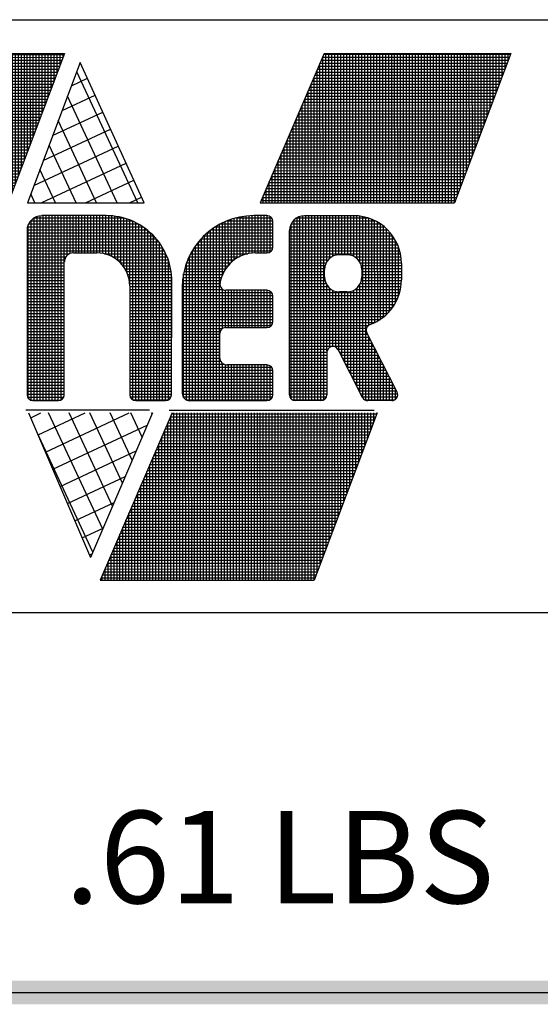
# Model space of a CAD drawing. Extents: x 25 to 36.7, y 1 to 16.2.
# Drawn here: x 31.4 to 32.1, y 1.2 to 2.7 of the extents above; entities that cross this region are included whole.
import ezdxf

# ---------------------------------------------------------------- set-up
doc = ezdxf.new("R2010")
doc.units = 0
doc.header["$LTSCALE"] = 0.4
doc.header["$MEASUREMENT"] = 0
doc.layers.get('0').update_dxf_attribs({"linetype": 'CONTINUOUS'})

# ---------------------------------------------------------------- blocks, each defined once
blk = doc.blocks.new('*X12')
at = {"color": 0}
for p, q in [((5.3766, 6.5759), (5.4298, 6.6007)), ((5.5987, 6.1838), (5.3942, 6.6224)), ((5.3451, 6.4922), (5.4557, 6.5438)), ((5.5297, 6.1838), (5.3633, 6.5406)), ((5.3136, 6.4086), (5.4816, 6.4869)), ((5.4607, 6.1838), (5.3325, 6.4588)), ((5.2821, 6.3249), (5.5075, 6.43)), ((5.2505, 6.2412), (5.5334, 6.3731)), ((5.3918, 6.1838), (5.3017, 6.377)), ((5.2753, 6.1838), (5.5593, 6.3162)), ((5.3228, 6.1838), (5.2709, 6.2952)), ((5.4232, 6.1838), (5.5852, 6.2594)), ((5.2539, 6.1838), (5.2401, 6.2134)), ((5.571, 6.1838), (5.6111, 6.2025))]:
    blk.add_line(p, q, dxfattribs=at)
blk = doc.blocks.new('*X13')
at = {"color": 0}
for p, q in [((5.2401, 5.4778), (5.2744, 5.4938)), ((5.2647, 5.4203), (5.4223, 5.4938)), ((5.2893, 5.3628), (5.5702, 5.4938)), ((5.4812, 5.1047), (5.2998, 5.4938)), ((5.5142, 5.1818), (5.3687, 5.4938)), ((5.5472, 5.2589), (5.4377, 5.4938)), ((5.5803, 5.3359), (5.5067, 5.4938)), ((5.6133, 5.413), (5.5756, 5.4938)), ((5.6463, 5.4901), (5.6446, 5.4938)), ((5.314, 5.3053), (5.6304, 5.4529)), ((5.4482, 5.0277), (5.2604, 5.4304)), ((5.3386, 5.2479), (5.5935, 5.3667)), ((5.3632, 5.1904), (5.5565, 5.2805)), ((5.3879, 5.1329), (5.5196, 5.1943)), ((5.4125, 5.0754), (5.4826, 5.1082)), ((5.4371, 5.018), (5.4457, 5.022))]:
    blk.add_line(p, q, dxfattribs=at)
blk = doc.blocks.new('*X17')
at = {"color": 0}
for p, q in [((5.1878, 6.1409), (5.4879, 6.141)), ((5.189, 5.5288), (5.1889, 6.1416)), ((5.199, 5.5288), (5.1989, 6.1462)), ((5.209, 5.5288), (5.2089, 6.1485)), ((5.219, 5.5288), (5.2189, 6.1488)), ((5.229, 5.5288), (5.2289, 6.1488)), ((5.239, 5.5288), (5.2389, 6.1488)), ((5.249, 5.5288), (5.2489, 6.1488)), ((5.259, 5.5288), (5.2589, 6.1488)), ((5.269, 5.5288), (5.2689, 6.1488)), ((5.279, 5.5311), (5.2789, 6.1488)), ((5.289, 5.5434), (5.2889, 6.1488)), ((5.299, 6.0154), (5.2989, 6.1488)), ((5.3089, 6.0218), (5.3089, 6.1488)), ((5.3189, 6.0238), (5.3189, 6.1488)), ((5.3289, 6.0238), (5.3289, 6.1488)), ((5.3389, 6.0238), (5.3389, 6.1488)), ((5.3489, 6.0238), (5.3489, 6.1488)), ((5.3589, 6.0238), (5.3589, 6.1488)), ((5.3689, 6.0238), (5.3689, 6.1488)), ((5.3789, 6.0238), (5.3789, 6.1488)), ((5.3889, 6.0238), (5.3889, 6.1488)), ((5.3989, 6.0238), (5.3989, 6.1488)), ((5.4089, 6.0234), (5.4089, 6.1488)), ((5.4189, 6.022), (5.4189, 6.1488)), ((5.4289, 6.0197), (5.4289, 6.1488)), ((5.439, 6.0163), (5.4389, 6.1486)), ((5.449, 6.0118), (5.4489, 6.148)), ((5.459, 6.0061), (5.4589, 6.1469)), ((5.469, 5.9988), (5.4689, 6.1453)), ((5.479, 5.9894), (5.4789, 6.1432)), ((5.489, 5.9772), (5.4889, 6.1407)), ((5.499, 5.9599), (5.4989, 6.1376)), ((5.1663, 6.1109), (5.5531, 6.111)), ((5.169, 5.5365), (5.1689, 6.1187)), ((5.1699, 6.1209), (5.5368, 6.121)), ((5.1764, 6.1309), (5.5165, 6.131)), ((5.179, 5.5296), (5.1789, 6.1337)), ((5.509, 5.9189), (5.5089, 6.134)), ((5.519, 5.5315), (5.5189, 6.1299)), ((5.529, 5.5288), (5.5289, 6.1252)), ((5.539, 5.5288), (5.5389, 6.1198)), ((5.549, 5.5288), (5.5489, 6.1137)), ((5.559, 5.5288), (5.5589, 6.1069)), ((5.1648, 6.1009), (5.5667, 6.101)), ((5.1648, 6.0909), (5.5784, 6.091)), ((5.1648, 6.0809), (5.5886, 6.081)), ((5.1648, 6.0709), (5.5976, 6.071)), ((5.569, 5.5288), (5.5689, 6.0992)), ((5.579, 5.5288), (5.5789, 6.0905)), ((5.589, 5.5288), (5.5889, 6.0806)), ((5.1648, 6.0609), (5.6056, 6.061)), ((5.1648, 6.0509), (5.6127, 6.051)), ((5.1648, 6.0409), (5.619, 6.041)), ((5.599, 5.5288), (5.5989, 6.0694)), ((5.609, 5.5288), (5.6089, 6.0564)), ((5.619, 5.5288), (5.6189, 6.041)), ((5.1648, 6.0309), (5.6246, 6.031)), ((5.1648, 6.0209), (5.307, 6.0209)), ((5.1648, 6.0109), (5.2951, 6.0109)), ((5.424, 6.0209), (5.6295, 6.021)), ((5.4507, 6.011), (5.6338, 6.011)), ((5.629, 5.5288), (5.6289, 6.0221)), ((5.1648, 6.0009), (5.2906, 6.0009)), ((5.1648, 5.9909), (5.2898, 5.9909)), ((5.1648, 5.9809), (5.2898, 5.9809)), ((5.4662, 6.001), (5.6375, 6.001)), ((5.4775, 5.991), (5.6408, 5.991)), ((5.4862, 5.981), (5.6434, 5.981)), ((5.639, 5.5318), (5.639, 5.9968)), ((5.1648, 5.9709), (5.2898, 5.9709)), ((5.1648, 5.9609), (5.2898, 5.9609)), ((5.1648, 5.9509), (5.2898, 5.9509)), ((5.1648, 5.9409), (5.2898, 5.9409)), ((5.4931, 5.971), (5.6456, 5.971)), ((5.4985, 5.961), (5.6474, 5.961)), ((5.5026, 5.951), (5.6486, 5.951)), ((5.5057, 5.941), (5.6494, 5.941)), ((5.649, 5.7034), (5.649, 5.9471)), ((5.1648, 5.9309), (5.2898, 5.9309)), ((5.1648, 5.9209), (5.2898, 5.9209)), ((5.1648, 5.9109), (5.2898, 5.9109)), ((5.5077, 5.931), (5.6497, 5.931)), ((5.5089, 5.921), (5.6497, 5.921)), ((5.5091, 5.911), (5.6497, 5.911)), ((5.1648, 5.9009), (5.2898, 5.9009)), ((5.1648, 5.8909), (5.2898, 5.8909)), ((5.1648, 5.8809), (5.2898, 5.8809)), ((5.5091, 5.901), (5.6496, 5.901)), ((5.5091, 5.891), (5.6496, 5.891)), ((5.5091, 5.881), (5.6496, 5.881)), ((5.1648, 5.8709), (5.2898, 5.8709)), ((5.1648, 5.8609), (5.2898, 5.8609)), ((5.1648, 5.8509), (5.2898, 5.8509)), ((5.1648, 5.8409), (5.2898, 5.8409)), ((5.5091, 5.871), (5.6495, 5.871)), ((5.5091, 5.861), (5.6495, 5.861)), ((5.5091, 5.851), (5.6495, 5.851)), ((5.5091, 5.841), (5.6494, 5.841)), ((5.1648, 5.8309), (5.2898, 5.8309)), ((5.1648, 5.8209), (5.2898, 5.8209)), ((5.1648, 5.8109), (5.2898, 5.8109)), ((5.5091, 5.831), (5.6494, 5.831)), ((5.5091, 5.821), (5.6494, 5.821)), ((5.5091, 5.811), (5.6493, 5.811)), ((5.1648, 5.8009), (5.2898, 5.8009)), ((5.1648, 5.7909), (5.2898, 5.7909)), ((5.1648, 5.7809), (5.2898, 5.7809)), ((5.5091, 5.801), (5.6493, 5.801)), ((5.5091, 5.791), (5.6493, 5.791)), ((5.5091, 5.781), (5.6493, 5.781)), ((5.1648, 5.7709), (5.2898, 5.7709)), ((5.1648, 5.7609), (5.2898, 5.7609)), ((5.1648, 5.7509), (5.2898, 5.7509)), ((5.1648, 5.7409), (5.2898, 5.7409)), ((5.5091, 5.771), (5.6492, 5.771)), ((5.5091, 5.761), (5.6492, 5.761)), ((5.5091, 5.751), (5.6492, 5.751)), ((5.5091, 5.741), (5.6491, 5.741)), ((5.1648, 5.7309), (5.2898, 5.7309)), ((5.1648, 5.7209), (5.2898, 5.7209)), ((5.1648, 5.7109), (5.2898, 5.7109)), ((5.5091, 5.731), (5.6491, 5.731)), ((5.5091, 5.721), (5.6491, 5.721)), ((5.5091, 5.711), (5.649, 5.711)), ((5.1648, 5.7009), (5.2898, 5.7009)), ((5.1648, 5.6909), (5.2898, 5.6909)), ((5.1648, 5.6809), (5.2898, 5.6809)), ((5.5091, 5.701), (5.649, 5.701)), ((5.5091, 5.691), (5.649, 5.691)), ((5.5091, 5.681), (5.6489, 5.681)), ((5.1648, 5.6709), (5.2898, 5.6709)), ((5.1648, 5.6609), (5.2898, 5.6609)), ((5.1648, 5.6509), (5.2898, 5.6509)), ((5.5091, 5.671), (5.6489, 5.671)), ((5.5091, 5.661), (5.6489, 5.661)), ((5.5091, 5.651), (5.6488, 5.651)), ((5.1648, 5.6409), (5.2898, 5.6409)), ((5.1648, 5.6309), (5.2898, 5.6309)), ((5.1648, 5.6209), (5.2898, 5.6209)), ((5.1648, 5.6109), (5.2898, 5.6109)), ((5.5091, 5.641), (5.6488, 5.641)), ((5.5091, 5.631), (5.6488, 5.631)), ((5.5091, 5.621), (5.6487, 5.621)), ((5.5091, 5.611), (5.6487, 5.611)), ((5.1648, 5.6009), (5.2898, 5.6009)), ((5.1648, 5.5909), (5.2898, 5.5909)), ((5.1648, 5.5809), (5.2898, 5.5809)), ((5.5091, 5.601), (5.6487, 5.601)), ((5.5091, 5.591), (5.6486, 5.591)), ((5.5091, 5.581), (5.6486, 5.581)), ((5.1648, 5.5709), (5.2898, 5.5709)), ((5.1648, 5.5609), (5.2898, 5.5609)), ((5.1648, 5.5509), (5.2898, 5.5509)), ((5.5091, 5.571), (5.6486, 5.571)), ((5.5091, 5.561), (5.6485, 5.561)), ((5.5091, 5.551), (5.6485, 5.551)), ((5.1664, 5.5409), (5.2882, 5.5409)), ((5.1758, 5.5309), (5.2787, 5.5309)), ((5.5107, 5.541), (5.6469, 5.541)), ((5.52, 5.531), (5.6376, 5.531))]:
    blk.add_line(p, q, dxfattribs=at)
blk = doc.blocks.new('*X18')
at = {"color": 0}
for p, q in [((5.859, 6.0007), (5.8589, 6.1396)), ((5.8642, 6.141), (5.9836, 6.141)), ((5.869, 6.0072), (5.8689, 6.1422)), ((5.879, 6.0125), (5.8789, 6.1444)), ((5.8889, 6.0166), (5.8889, 6.1461)), ((5.8989, 6.0198), (5.8989, 6.1474)), ((5.9089, 6.022), (5.9089, 6.1483)), ((5.9189, 6.0233), (5.9189, 6.1487)), ((5.9289, 6.0238), (5.9289, 6.1488)), ((5.9389, 6.0238), (5.9389, 6.1488)), ((5.9489, 6.0238), (5.9489, 6.1488)), ((5.9589, 6.0238), (5.9589, 6.1488)), ((5.9689, 6.0238), (5.9689, 6.1488)), ((5.9789, 6.0272), (5.9789, 6.1454)), ((5.789, 5.5288), (5.7889, 6.1067)), ((5.7955, 6.111), (5.9878, 6.111)), ((5.799, 5.5288), (5.7989, 6.1132)), ((5.809, 5.5288), (5.8089, 6.119)), ((5.8127, 6.121), (5.9878, 6.121)), ((5.819, 5.9498), (5.8189, 6.1242)), ((5.829, 5.9689), (5.8289, 6.1288)), ((5.8341, 6.131), (5.9876, 6.131)), ((5.839, 5.9822), (5.8389, 6.1329)), ((5.849, 5.9925), (5.8489, 6.1365)), ((5.7479, 6.071), (5.9878, 6.071)), ((5.749, 5.5288), (5.7489, 6.0721)), ((5.7576, 6.081), (5.9878, 6.081)), ((5.759, 5.5288), (5.7589, 6.0823)), ((5.7686, 6.091), (5.9878, 6.091)), ((5.769, 5.5288), (5.7689, 6.0913)), ((5.779, 5.5288), (5.7789, 6.0994)), ((5.7811, 6.101), (5.9878, 6.101)), ((5.7245, 6.041), (5.9876, 6.041)), ((5.729, 5.5288), (5.7289, 6.0475)), ((5.7314, 6.051), (5.9878, 6.051)), ((5.739, 5.5288), (5.7389, 6.0607)), ((5.7392, 6.061), (5.9878, 6.061)), ((5.7076, 6.011), (5.8759, 6.011)), ((5.709, 5.5288), (5.709, 6.0138)), ((5.7126, 6.021), (5.9042, 6.021)), ((5.7182, 6.031), (5.9832, 6.031)), ((5.719, 5.5288), (5.7189, 6.0322)), ((5.6959, 5.981), (5.8379, 5.981)), ((5.699, 5.5312), (5.699, 5.9901)), ((5.6993, 5.991), (5.8474, 5.991)), ((5.7032, 6.001), (5.8594, 6.001)), ((5.6869, 5.941), (5.8157, 5.941)), ((5.6885, 5.951), (5.8195, 5.951)), ((5.689, 5.5398), (5.689, 5.9534)), ((5.6905, 5.961), (5.8243, 5.961)), ((5.693, 5.971), (5.8304, 5.971)), ((5.6848, 5.911), (5.8125, 5.911)), ((5.6851, 5.921), (5.811, 5.921)), ((5.6858, 5.931), (5.8129, 5.931)), ((5.6848, 5.901), (5.8218, 5.901)), ((5.6848, 5.891), (5.9836, 5.891)), ((5.6848, 5.881), (5.9876, 5.881)), ((5.819, 5.7706), (5.819, 5.9028)), ((5.829, 5.7738), (5.829, 5.8989)), ((5.839, 5.7738), (5.839, 5.8988)), ((5.849, 5.7738), (5.849, 5.8988)), ((5.859, 5.7738), (5.859, 5.8988)), ((5.869, 5.7738), (5.869, 5.8988)), ((5.879, 5.7738), (5.879, 5.8988)), ((5.889, 5.7738), (5.889, 5.8988)), ((5.899, 5.7738), (5.899, 5.8988)), ((5.909, 5.7738), (5.909, 5.8988)), ((5.919, 5.7738), (5.919, 5.8988)), ((5.929, 5.7738), (5.929, 5.8988)), ((5.939, 5.7738), (5.939, 5.8988)), ((5.949, 5.7738), (5.949, 5.8988)), ((5.959, 5.7738), (5.959, 5.8988)), ((5.969, 5.7738), (5.969, 5.8988)), ((5.979, 5.7773), (5.979, 5.8954)), ((5.6848, 5.871), (5.9878, 5.871)), ((5.6848, 5.861), (5.9878, 5.861)), ((5.6848, 5.851), (5.9878, 5.851)), ((5.6848, 5.841), (5.9878, 5.841)), ((5.6848, 5.831), (5.9878, 5.831)), ((5.6848, 5.821), (5.9878, 5.821)), ((5.6848, 5.811), (5.9878, 5.811)), ((5.6848, 5.801), (5.9878, 5.801)), ((5.6848, 5.791), (5.9876, 5.791)), ((5.6848, 5.781), (5.9832, 5.781)), ((5.6848, 5.771), (5.8196, 5.771)), ((5.6848, 5.761), (5.8111, 5.761)), ((5.6848, 5.751), (5.8098, 5.751)), ((5.6848, 5.741), (5.8098, 5.741)), ((5.6848, 5.731), (5.8098, 5.731)), ((5.6848, 5.721), (5.8098, 5.721)), ((5.6848, 5.711), (5.8098, 5.711)), ((5.6848, 5.701), (5.8098, 5.701)), ((5.6848, 5.691), (5.8098, 5.691)), ((5.6848, 5.681), (5.8098, 5.681)), ((5.6848, 5.671), (5.8099, 5.671)), ((5.6848, 5.661), (5.8133, 5.661)), ((5.6848, 5.651), (5.8245, 5.651)), ((5.819, 5.5288), (5.819, 5.6544)), ((5.829, 5.5288), (5.829, 5.6495)), ((5.839, 5.5288), (5.839, 5.6488)), ((5.849, 5.5288), (5.849, 5.6488)), ((5.859, 5.5288), (5.859, 5.6488)), ((5.869, 5.5288), (5.869, 5.6488)), ((5.879, 5.5288), (5.879, 5.6488)), ((5.889, 5.5288), (5.889, 5.6488)), ((5.899, 5.5288), (5.899, 5.6488)), ((5.909, 5.5288), (5.909, 5.6488)), ((5.919, 5.5288), (5.919, 5.6488)), ((5.929, 5.5288), (5.929, 5.6488)), ((5.939, 5.5288), (5.939, 5.6488)), ((5.949, 5.5288), (5.949, 5.6488)), ((5.959, 5.5288), (5.959, 5.6488)), ((5.969, 5.5288), (5.969, 5.6488)), ((5.979, 5.5323), (5.979, 5.6453)), ((5.6848, 5.641), (5.9836, 5.641)), ((5.6848, 5.631), (5.9876, 5.631)), ((5.6848, 5.621), (5.9878, 5.621)), ((5.6848, 5.611), (5.9878, 5.611)), ((5.6848, 5.601), (5.9878, 5.601)), ((5.6848, 5.591), (5.9878, 5.591)), ((5.6848, 5.581), (5.9878, 5.581)), ((5.6848, 5.571), (5.9878, 5.571)), ((5.6848, 5.561), (5.9878, 5.561)), ((5.6849, 5.551), (5.9878, 5.551)), ((5.6883, 5.541), (5.9862, 5.541)), ((5.6995, 5.531), (5.977, 5.531))]:
    blk.add_line(p, q, dxfattribs=at)
blk = doc.blocks.new('*X19')
at = {"color": 0}
for p, q in [((6.0669, 6.1411), (6.3076, 6.1411)), ((6.069, 5.5288), (6.0689, 6.1423)), ((6.079, 5.5288), (6.0789, 6.1466)), ((6.089, 5.5288), (6.0889, 6.1486)), ((6.099, 5.5288), (6.0989, 6.1488)), ((6.109, 5.5288), (6.1089, 6.1488)), ((6.119, 5.5288), (6.1189, 6.1488)), ((6.129, 5.5288), (6.1289, 6.1488)), ((6.139, 5.5288), (6.1389, 6.1488)), ((6.149, 5.5288), (6.1489, 6.1488)), ((6.159, 5.5317), (6.1589, 6.1488)), ((6.169, 5.9952), (6.1689, 6.1488)), ((6.179, 6.0066), (6.1789, 6.1488)), ((6.189, 6.0131), (6.1889, 6.1488)), ((6.1989, 6.0167), (6.1989, 6.1488)), ((6.2089, 6.0181), (6.2089, 6.1488)), ((6.2189, 6.0182), (6.2189, 6.1488)), ((6.2289, 6.0182), (6.2289, 6.1488)), ((6.2389, 6.0181), (6.2389, 6.1488)), ((6.249, 6.0165), (6.2489, 6.1488)), ((6.259, 6.0126), (6.2589, 6.1488)), ((6.269, 6.0058), (6.2689, 6.1485)), ((6.279, 5.9938), (6.2789, 6.1475)), ((6.289, 5.538), (6.2889, 6.1459)), ((6.299, 5.53), (6.2989, 6.1436)), ((6.309, 5.7811), (6.3089, 6.1407)), ((6.319, 5.7856), (6.3189, 6.137)), ((6.0451, 6.1111), (6.3618, 6.1111)), ((6.0488, 6.1211), (6.3486, 6.1211)), ((6.049, 5.5351), (6.0489, 6.1212)), ((6.0554, 6.1311), (6.3317, 6.1311)), ((6.059, 5.5293), (6.0589, 6.1348)), ((6.329, 5.7901), (6.3289, 6.1325)), ((6.339, 5.7955), (6.3389, 6.1272)), ((6.349, 5.8018), (6.3489, 6.1209)), ((6.359, 5.8092), (6.3589, 6.1134)), ((6.369, 5.818), (6.3689, 6.1047)), ((6.0436, 6.0911), (6.3816, 6.0911)), ((6.0436, 6.0811), (6.3893, 6.0811)), ((6.0436, 6.0711), (6.3958, 6.0711)), ((6.0437, 6.1011), (6.3726, 6.1011)), ((6.379, 5.8284), (6.3789, 6.0943)), ((6.389, 5.841), (6.3889, 6.0816)), ((6.0436, 6.0611), (6.4013, 6.0611)), ((6.0436, 6.0511), (6.406, 6.0511)), ((6.0436, 6.0411), (6.4098, 6.0411)), ((6.399, 5.857), (6.3989, 6.0657)), ((6.409, 5.8791), (6.4089, 6.0436)), ((6.0436, 6.0311), (6.4129, 6.0311)), ((6.0436, 6.0211), (6.4153, 6.0211)), ((6.0436, 6.0111), (6.1853, 6.0111)), ((6.2617, 6.0111), (6.417, 6.0111)), ((6.0436, 6.0011), (6.1734, 6.0011)), ((6.0436, 5.9911), (6.1666, 5.9911)), ((6.0436, 5.9811), (6.1627, 5.9811)), ((6.2737, 6.0011), (6.4181, 6.0011)), ((6.2805, 5.9911), (6.4186, 5.9911)), ((6.2843, 5.9811), (6.4186, 5.9811)), ((6.0436, 5.9711), (6.1611, 5.9711)), ((6.0436, 5.9611), (6.161, 5.9611)), ((6.0436, 5.9511), (6.161, 5.9511)), ((6.0436, 5.9411), (6.1611, 5.9411)), ((6.2859, 5.9711), (6.4186, 5.9711)), ((6.286, 5.9611), (6.4186, 5.9611)), ((6.286, 5.9511), (6.4186, 5.9511)), ((6.286, 5.9411), (6.4186, 5.9411)), ((6.0436, 5.9311), (6.1625, 5.9311)), ((6.0436, 5.9211), (6.1662, 5.9211)), ((6.0436, 5.9111), (6.1727, 5.9111)), ((6.169, 5.6946), (6.169, 5.9161)), ((6.2744, 5.9111), (6.417, 5.9111)), ((6.279, 5.5574), (6.279, 5.9176)), ((6.2809, 5.9211), (6.4181, 5.9211)), ((6.2845, 5.9311), (6.4186, 5.9311)), ((6.0436, 5.9011), (6.184, 5.9011)), ((6.0436, 5.8911), (6.4128, 5.8911)), ((6.0436, 5.8811), (6.4097, 5.8811)), ((6.179, 5.7081), (6.179, 5.9048)), ((6.189, 5.7106), (6.189, 5.8983)), ((6.199, 5.7077), (6.199, 5.8947)), ((6.209, 5.6946), (6.209, 5.8932)), ((6.219, 5.675), (6.219, 5.8932)), ((6.229, 5.6554), (6.229, 5.8932)), ((6.239, 5.6358), (6.239, 5.8933)), ((6.249, 5.6162), (6.249, 5.8949)), ((6.259, 5.5966), (6.259, 5.8988)), ((6.263, 5.9011), (6.4152, 5.9011)), ((6.269, 5.577), (6.269, 5.9056)), ((6.0436, 5.8711), (6.4058, 5.8711)), ((6.0436, 5.8611), (6.4011, 5.8611)), ((6.0436, 5.8511), (6.3956, 5.8511)), ((6.0436, 5.8411), (6.389, 5.8411)), ((6.0436, 5.8311), (6.3813, 5.8311)), ((6.0436, 5.8211), (6.3722, 5.8211)), ((6.0436, 5.8111), (6.3613, 5.8111)), ((6.0436, 5.8011), (6.348, 5.8011)), ((6.0436, 5.7911), (6.331, 5.7911)), ((6.0436, 5.7811), (6.309, 5.7811)), ((6.0436, 5.7711), (6.3016, 5.7711)), ((6.0436, 5.7611), (6.301, 5.7611)), ((6.0436, 5.7511), (6.3052, 5.7511)), ((6.0436, 5.7411), (6.3103, 5.7411)), ((6.309, 5.5288), (6.309, 5.7436)), ((6.0436, 5.7311), (6.3154, 5.7311)), ((6.0436, 5.7211), (6.3205, 5.7211)), ((6.0436, 5.7111), (6.3256, 5.7111)), ((6.319, 5.5288), (6.319, 5.724)), ((6.0436, 5.7011), (6.1716, 5.7011)), ((6.0436, 5.6911), (6.1686, 5.6911)), ((6.0436, 5.6811), (6.1686, 5.6811)), ((6.2056, 5.7011), (6.3307, 5.7011)), ((6.2108, 5.6911), (6.3358, 5.6911)), ((6.2159, 5.6811), (6.3409, 5.6811)), ((6.329, 5.5288), (6.329, 5.7044)), ((6.339, 5.5288), (6.339, 5.6848)), ((6.0436, 5.6711), (6.1686, 5.6711)), ((6.0436, 5.6611), (6.1686, 5.6611)), ((6.0436, 5.6511), (6.1686, 5.6511)), ((6.221, 5.6711), (6.346, 5.6711)), ((6.2261, 5.6611), (6.3511, 5.6611)), ((6.2312, 5.6511), (6.3562, 5.6511)), ((6.349, 5.5288), (6.349, 5.6652)), ((6.359, 5.5288), (6.359, 5.6456)), ((6.0436, 5.6411), (6.1686, 5.6411)), ((6.0436, 5.6311), (6.1686, 5.6311)), ((6.0436, 5.6211), (6.1686, 5.6211)), ((6.0436, 5.6111), (6.1686, 5.6111)), ((6.2363, 5.6411), (6.3613, 5.6411)), ((6.2414, 5.6311), (6.3664, 5.6311)), ((6.2465, 5.6211), (6.3715, 5.6211)), ((6.2516, 5.6111), (6.3766, 5.6111)), ((6.369, 5.5288), (6.369, 5.626)), ((6.0436, 5.6011), (6.1686, 5.6011)), ((6.0436, 5.5911), (6.1686, 5.5911)), ((6.0436, 5.5811), (6.1686, 5.5811)), ((6.2567, 5.6011), (6.3817, 5.6011)), ((6.2618, 5.5911), (6.3868, 5.5911)), ((6.2669, 5.5811), (6.3919, 5.5811)), ((6.379, 5.5288), (6.379, 5.6064)), ((6.389, 5.529), (6.389, 5.5868)), ((6.0436, 5.5711), (6.1686, 5.5711)), ((6.0436, 5.5611), (6.1686, 5.5611)), ((6.0436, 5.5511), (6.1686, 5.5511)), ((6.272, 5.5711), (6.397, 5.5711)), ((6.2771, 5.5611), (6.4021, 5.5611)), ((6.2822, 5.5511), (6.4058, 5.5511)), ((6.399, 5.5337), (6.399, 5.5672)), ((6.0452, 5.5411), (6.1671, 5.5411)), ((6.0544, 5.5311), (6.1579, 5.5311)), ((6.2873, 5.5411), (6.4044, 5.5411)), ((6.2965, 5.5311), (6.3953, 5.5311))]:
    blk.add_line(p, q, dxfattribs=at)
blk = doc.blocks.new('*X20')
at = {"color": 0}
for p, q in [((4.7226, 6.6708), (5.3484, 6.6709)), ((4.7269, 6.6808), (5.3521, 6.6809)), ((4.7289, 6.1838), (4.7288, 6.6838)), ((4.7389, 6.1838), (4.7388, 6.6838)), ((4.7489, 6.1838), (4.7488, 6.6838)), ((4.7589, 6.1838), (4.7588, 6.6838)), ((4.7689, 6.1838), (4.7688, 6.6838)), ((4.7789, 6.1838), (4.7788, 6.6838)), ((4.7889, 6.1838), (4.7888, 6.6838)), ((4.7989, 6.1838), (4.7988, 6.6838)), ((4.8089, 6.1838), (4.8088, 6.6838)), ((4.8189, 6.1838), (4.8188, 6.6838)), ((4.8289, 6.1838), (4.8288, 6.6838)), ((4.8389, 6.1838), (4.8388, 6.6838)), ((4.8489, 6.1838), (4.8488, 6.6838)), ((4.8589, 6.1838), (4.8588, 6.6838)), ((4.8689, 6.1838), (4.8688, 6.6838)), ((4.8789, 6.1838), (4.8788, 6.6838)), ((4.8889, 6.1838), (4.8888, 6.6838)), ((4.8989, 6.1838), (4.8988, 6.6838)), ((4.9089, 6.1838), (4.9088, 6.6838)), ((4.9189, 6.1838), (4.9188, 6.6838)), ((4.9289, 6.1838), (4.9288, 6.6838)), ((4.9389, 6.1838), (4.9388, 6.6838)), ((4.9489, 6.1838), (4.9488, 6.6838)), ((4.9589, 6.1838), (4.9588, 6.6838)), ((4.9689, 6.1838), (4.9688, 6.6838)), ((4.9789, 6.1838), (4.9788, 6.6838)), ((4.9889, 6.1838), (4.9888, 6.6838)), ((4.9989, 6.1838), (4.9988, 6.6838)), ((5.0089, 6.1838), (5.0088, 6.6838)), ((5.0189, 6.1838), (5.0188, 6.6838)), ((5.0289, 6.1838), (5.0288, 6.6838)), ((5.0389, 6.1838), (5.0388, 6.6838)), ((5.0489, 6.1838), (5.0488, 6.6838)), ((5.0589, 6.1838), (5.0588, 6.6838)), ((5.0689, 6.1838), (5.0688, 6.6838)), ((5.0789, 6.1838), (5.0788, 6.6838)), ((5.0889, 6.1838), (5.0888, 6.6838)), ((5.0989, 6.1838), (5.0988, 6.6838)), ((5.1089, 6.1838), (5.1088, 6.6838)), ((5.1189, 6.1838), (5.1188, 6.6838)), ((5.1289, 6.1838), (5.1288, 6.6838)), ((5.1389, 6.1838), (5.1388, 6.6838)), ((5.1489, 6.1838), (5.1488, 6.6838)), ((5.1589, 6.1838), (5.1588, 6.6838)), ((5.1689, 6.1948), (5.1688, 6.6838)), ((5.1789, 6.2213), (5.1788, 6.6838)), ((5.1889, 6.2478), (5.1888, 6.6838)), ((5.1989, 6.2744), (5.1988, 6.6838)), ((5.2089, 6.3009), (5.2088, 6.6838)), ((5.2189, 6.3274), (5.2188, 6.6838)), ((5.2289, 6.3539), (5.2288, 6.6838)), ((5.2389, 6.3805), (5.2388, 6.6838)), ((5.2489, 6.407), (5.2488, 6.6838)), ((5.2589, 6.4335), (5.2588, 6.6838)), ((5.2689, 6.46), (5.2688, 6.6838)), ((5.2789, 6.4866), (5.2788, 6.6838)), ((5.2889, 6.5131), (5.2888, 6.6838)), ((5.2989, 6.5396), (5.2988, 6.6838)), ((5.3089, 6.5661), (5.3088, 6.6838)), ((5.3188, 6.5926), (5.3188, 6.6838)), ((5.3288, 6.6192), (5.3288, 6.6838)), ((5.3388, 6.6457), (5.3388, 6.6838)), ((5.3488, 6.6722), (5.3488, 6.6838)), ((4.7089, 6.1838), (4.7088, 6.6386)), ((4.7098, 6.6408), (5.337, 6.6409)), ((4.7141, 6.6508), (5.3408, 6.6509)), ((4.7184, 6.6608), (5.3446, 6.6609)), ((4.7189, 6.1838), (4.7188, 6.662)), ((4.6926, 6.6008), (5.322, 6.6009)), ((4.6969, 6.6108), (5.3257, 6.6109)), ((4.6989, 6.1838), (4.6988, 6.6153)), ((4.7012, 6.6208), (5.3295, 6.6209)), ((4.7055, 6.6308), (5.3333, 6.6309)), ((4.6789, 6.1838), (4.6789, 6.5687)), ((4.6798, 6.5708), (5.3107, 6.5709)), ((4.6841, 6.5808), (5.3144, 6.5809)), ((4.6884, 6.5908), (5.3182, 6.5909)), ((4.6889, 6.1838), (4.6888, 6.592)), ((4.6669, 6.5408), (5.2994, 6.5409)), ((4.6689, 6.1838), (4.6689, 6.5453)), ((4.6712, 6.5508), (5.3031, 6.5509)), ((4.6755, 6.5608), (5.3069, 6.5609)), ((4.6498, 6.5008), (5.2843, 6.5009)), ((4.6541, 6.5108), (5.2881, 6.5109)), ((4.6583, 6.5208), (5.2918, 6.5209)), ((4.6589, 6.1838), (4.6589, 6.522)), ((4.6626, 6.5308), (5.2956, 6.5309)), ((4.6369, 6.4708), (5.273, 6.4709)), ((4.6389, 6.1838), (4.6389, 6.4754)), ((4.6412, 6.4808), (5.2767, 6.4809)), ((4.6455, 6.4908), (5.2805, 6.4909)), ((4.6489, 6.1838), (4.6489, 6.4987)), ((4.6241, 6.4408), (5.2617, 6.4409)), ((4.6283, 6.4508), (5.2654, 6.4509)), ((4.6289, 6.1838), (4.6289, 6.452)), ((4.6326, 6.4608), (5.2692, 6.4609)), ((4.6069, 6.4008), (5.2466, 6.4009)), ((4.6089, 6.1838), (4.6089, 6.4054)), ((4.6112, 6.4108), (5.2504, 6.4109)), ((4.6155, 6.4208), (5.2541, 6.4209)), ((4.6189, 6.1838), (4.6189, 6.4287)), ((4.6198, 6.4308), (5.2579, 6.4309)), ((4.5941, 6.3708), (5.2353, 6.3709)), ((4.5983, 6.3808), (5.2391, 6.3809)), ((4.5989, 6.1838), (4.5989, 6.3821)), ((4.6026, 6.3908), (5.2428, 6.3909)), ((4.5789, 6.1838), (4.5789, 6.3354)), ((4.5812, 6.3408), (5.224, 6.3409)), ((4.5855, 6.3508), (5.2278, 6.3509)), ((4.5889, 6.1838), (4.5889, 6.3587)), ((4.5898, 6.3608), (5.2315, 6.3609)), ((4.5683, 6.3108), (5.2127, 6.3109)), ((4.5689, 6.1838), (4.5689, 6.3121)), ((4.5726, 6.3208), (5.2164, 6.3209)), ((4.5769, 6.3308), (5.2202, 6.3309)), ((4.5512, 6.2708), (5.1976, 6.2709)), ((4.5555, 6.2808), (5.2014, 6.2809)), ((4.5589, 6.1838), (4.5589, 6.2888)), ((4.5598, 6.2908), (5.2051, 6.2909)), ((4.5641, 6.3008), (5.2089, 6.3009)), ((4.5383, 6.2408), (5.1863, 6.2409)), ((4.5389, 6.1838), (4.5389, 6.2421)), ((4.5426, 6.2508), (5.1901, 6.2509)), ((4.5469, 6.2608), (5.1938, 6.2609)), ((4.5489, 6.1838), (4.5489, 6.2654)), ((4.5255, 6.2108), (5.175, 6.2109)), ((4.5289, 6.1838), (4.5289, 6.2188)), ((4.5298, 6.2208), (5.1788, 6.2209)), ((4.5341, 6.2308), (5.1825, 6.2309)), ((4.5169, 6.1908), (5.1675, 6.1909)), ((4.5189, 6.1838), (4.5189, 6.1955)), ((4.5212, 6.2008), (5.1712, 6.2009))]:
    blk.add_line(p, q, dxfattribs=at)
blk = doc.blocks.new('*X22')
at = {"color": 0}
for p, q in [((6.2178, 6.6711), (6.8434, 6.6712)), ((6.2189, 6.1838), (6.2188, 6.6736)), ((6.222, 6.6811), (6.8472, 6.6812)), ((6.2289, 6.1838), (6.2288, 6.6838)), ((6.2389, 6.1838), (6.2388, 6.6838)), ((6.2489, 6.1838), (6.2488, 6.6838)), ((6.2589, 6.1838), (6.2588, 6.6838)), ((6.2689, 6.1838), (6.2688, 6.6838)), ((6.2789, 6.1838), (6.2788, 6.6838)), ((6.2889, 6.1838), (6.2888, 6.6838)), ((6.2989, 6.1838), (6.2988, 6.6838)), ((6.3089, 6.1838), (6.3088, 6.6838)), ((6.3189, 6.1838), (6.3188, 6.6838)), ((6.3289, 6.1838), (6.3288, 6.6838)), ((6.3389, 6.1838), (6.3388, 6.6838)), ((6.3489, 6.1838), (6.3488, 6.6838)), ((6.3589, 6.1838), (6.3588, 6.6838)), ((6.3689, 6.1838), (6.3688, 6.6838)), ((6.3789, 6.1838), (6.3788, 6.6838)), ((6.3889, 6.1838), (6.3888, 6.6838)), ((6.3989, 6.1838), (6.3988, 6.6838)), ((6.4089, 6.1838), (6.4088, 6.6838)), ((6.4189, 6.1838), (6.4188, 6.6838)), ((6.4289, 6.1838), (6.4288, 6.6838)), ((6.4389, 6.1838), (6.4388, 6.6838)), ((6.4489, 6.1838), (6.4488, 6.6838)), ((6.4589, 6.1838), (6.4588, 6.6838)), ((6.4689, 6.1838), (6.4688, 6.6838)), ((6.4789, 6.1838), (6.4788, 6.6838)), ((6.4889, 6.1838), (6.4888, 6.6838)), ((6.4989, 6.1838), (6.4988, 6.6838)), ((6.5089, 6.1838), (6.5088, 6.6838)), ((6.5189, 6.1838), (6.5188, 6.6838)), ((6.5289, 6.1838), (6.5288, 6.6838)), ((6.5389, 6.1838), (6.5388, 6.6838)), ((6.5489, 6.1838), (6.5488, 6.6838)), ((6.5589, 6.1838), (6.5588, 6.6838)), ((6.5689, 6.1838), (6.5688, 6.6838)), ((6.5789, 6.1838), (6.5788, 6.6838)), ((6.5889, 6.1838), (6.5888, 6.6838)), ((6.5989, 6.1838), (6.5988, 6.6838)), ((6.6089, 6.1838), (6.6088, 6.6838)), ((6.6189, 6.1838), (6.6188, 6.6838)), ((6.6289, 6.1838), (6.6288, 6.6838)), ((6.6389, 6.1838), (6.6388, 6.6838)), ((6.6489, 6.1838), (6.6488, 6.6838)), ((6.6589, 6.1838), (6.6588, 6.6838)), ((6.6689, 6.208), (6.6688, 6.6838)), ((6.6789, 6.2346), (6.6788, 6.6838)), ((6.6889, 6.2611), (6.6888, 6.6838)), ((6.6989, 6.2876), (6.6988, 6.6838)), ((6.7089, 6.3141), (6.7088, 6.6838)), ((6.7189, 6.3407), (6.7188, 6.6838)), ((6.7289, 6.3672), (6.7288, 6.6838)), ((6.7389, 6.3937), (6.7388, 6.6838)), ((6.7489, 6.4202), (6.7488, 6.6838)), ((6.7589, 6.4468), (6.7588, 6.6838)), ((6.7689, 6.4733), (6.7688, 6.6838)), ((6.7789, 6.4998), (6.7788, 6.6838)), ((6.7889, 6.5263), (6.7888, 6.6838)), ((6.7989, 6.5529), (6.7988, 6.6838)), ((6.8089, 6.5794), (6.8088, 6.6838)), ((6.8188, 6.6059), (6.8188, 6.6838)), ((6.8288, 6.6324), (6.8288, 6.6838)), ((6.8388, 6.659), (6.8388, 6.6838)), ((6.2049, 6.6411), (6.8321, 6.6412)), ((6.2089, 6.1838), (6.2088, 6.6503)), ((6.2092, 6.6511), (6.8359, 6.6512)), ((6.2135, 6.6611), (6.8397, 6.6612)), ((6.1877, 6.6011), (6.8171, 6.6012)), ((6.1889, 6.1838), (6.1888, 6.6036)), ((6.192, 6.6111), (6.8208, 6.6112)), ((6.1963, 6.6211), (6.8246, 6.6212)), ((6.1989, 6.1838), (6.1988, 6.627)), ((6.2006, 6.6311), (6.8284, 6.6312)), ((6.1749, 6.5711), (6.8058, 6.5712)), ((6.1789, 6.1838), (6.1789, 6.5803)), ((6.1792, 6.5811), (6.8095, 6.5812)), ((6.1835, 6.5911), (6.8133, 6.5912)), ((6.1589, 6.1838), (6.1589, 6.5337)), ((6.162, 6.5411), (6.7945, 6.5412)), ((6.1663, 6.5511), (6.7982, 6.5512)), ((6.1689, 6.1838), (6.1689, 6.557)), ((6.1706, 6.5611), (6.802, 6.5612)), ((6.1449, 6.5011), (6.7794, 6.5012)), ((6.1489, 6.1838), (6.1489, 6.5104)), ((6.1492, 6.5111), (6.7832, 6.5112)), ((6.1535, 6.5211), (6.7869, 6.5212)), ((6.1577, 6.5311), (6.7907, 6.5312)), ((6.132, 6.4711), (6.7681, 6.4712)), ((6.1363, 6.4811), (6.7718, 6.4812)), ((6.1389, 6.1838), (6.1389, 6.487)), ((6.1406, 6.4911), (6.7756, 6.4912)), ((6.1189, 6.1838), (6.1189, 6.4404)), ((6.1192, 6.4411), (6.7568, 6.4412)), ((6.1235, 6.4511), (6.7605, 6.4512)), ((6.1277, 6.4611), (6.7643, 6.4612)), ((6.1289, 6.1838), (6.1289, 6.4637)), ((6.102, 6.4011), (6.7417, 6.4012)), ((6.1063, 6.4111), (6.7455, 6.4112)), ((6.1089, 6.1838), (6.1089, 6.4171)), ((6.1106, 6.4211), (6.7492, 6.4212)), ((6.1149, 6.4311), (6.753, 6.4312)), ((6.0889, 6.1838), (6.0889, 6.3704)), ((6.0892, 6.3711), (6.7304, 6.3712)), ((6.0935, 6.3811), (6.7342, 6.3812)), ((6.0977, 6.3911), (6.7379, 6.3912)), ((6.0989, 6.1838), (6.0989, 6.3937)), ((6.0763, 6.3411), (6.7191, 6.3412)), ((6.0789, 6.1838), (6.0789, 6.3471)), ((6.0806, 6.3511), (6.7229, 6.3512)), ((6.0849, 6.3611), (6.7266, 6.3612)), ((6.0635, 6.3111), (6.7078, 6.3112)), ((6.0677, 6.3211), (6.7115, 6.3212)), ((6.0689, 6.1838), (6.0689, 6.3238)), ((6.072, 6.3311), (6.7153, 6.3312)), ((6.0463, 6.2711), (6.6927, 6.2712)), ((6.0489, 6.1838), (6.0489, 6.2771)), ((6.0506, 6.2811), (6.6965, 6.2812)), ((6.0549, 6.2911), (6.7002, 6.2912)), ((6.0589, 6.1838), (6.0589, 6.3004)), ((6.0592, 6.3011), (6.704, 6.3012)), ((6.0335, 6.2411), (6.6814, 6.2412)), ((6.0377, 6.2511), (6.6852, 6.2512)), ((6.0389, 6.1838), (6.0389, 6.2538)), ((6.042, 6.2611), (6.6889, 6.2612)), ((6.0189, 6.1838), (6.0189, 6.2071)), ((6.0206, 6.2111), (6.6701, 6.2112)), ((6.0249, 6.2211), (6.6739, 6.2212)), ((6.0289, 6.1838), (6.0289, 6.2305)), ((6.0292, 6.2311), (6.6776, 6.2312)), ((6.012, 6.191), (6.6626, 6.1912)), ((6.0163, 6.2011), (6.6663, 6.2012))]:
    blk.add_line(p, q, dxfattribs=at)
blk = doc.blocks.new('*X23')
at = {"color": 0}
for p, q in [((5.7077, 5.481), (6.395, 5.4811)), ((5.7091, 4.9338), (5.709, 5.4841)), ((5.712, 5.491), (6.3988, 5.4911)), ((5.7191, 4.9338), (5.719, 5.4938)), ((5.7291, 4.9338), (5.729, 5.4938)), ((5.7391, 4.9338), (5.739, 5.4938)), ((5.7491, 4.9338), (5.749, 5.4938)), ((5.7591, 4.9338), (5.759, 5.4938)), ((5.7691, 4.9338), (5.769, 5.4938)), ((5.7791, 4.9338), (5.779, 5.4938)), ((5.7891, 4.9338), (5.789, 5.4938)), ((5.7991, 4.9338), (5.799, 5.4938)), ((5.8091, 4.9338), (5.809, 5.4938)), ((5.8191, 4.9338), (5.819, 5.4938)), ((5.8291, 4.9338), (5.829, 5.4938)), ((5.8391, 4.9338), (5.839, 5.4938)), ((5.8491, 4.9338), (5.849, 5.4938)), ((5.8591, 4.9338), (5.859, 5.4938)), ((5.8691, 4.9338), (5.869, 5.4938)), ((5.8791, 4.9338), (5.879, 5.4938)), ((5.8891, 4.9338), (5.889, 5.4938)), ((5.8991, 4.9338), (5.899, 5.4938)), ((5.9091, 4.9338), (5.909, 5.4938)), ((5.9191, 4.9338), (5.919, 5.4938)), ((5.9291, 4.9338), (5.929, 5.4938)), ((5.9391, 4.9338), (5.939, 5.4938)), ((5.9491, 4.9338), (5.949, 5.4938)), ((5.9591, 4.9338), (5.959, 5.4938)), ((5.9691, 4.9338), (5.969, 5.4938)), ((5.9791, 4.9338), (5.979, 5.4938)), ((5.9891, 4.9338), (5.989, 5.4938)), ((5.9991, 4.9338), (5.999, 5.4938)), ((6.0091, 4.9338), (6.009, 5.4938)), ((6.0191, 4.9338), (6.019, 5.4938)), ((6.0291, 4.9338), (6.029, 5.4938)), ((6.0391, 4.9338), (6.039, 5.4938)), ((6.0491, 4.9338), (6.049, 5.4938)), ((6.0591, 4.9338), (6.059, 5.4938)), ((6.0691, 4.9338), (6.069, 5.4938)), ((6.0791, 4.9338), (6.079, 5.4938)), ((6.0891, 4.9338), (6.089, 5.4938)), ((6.0991, 4.9338), (6.099, 5.4938)), ((6.1091, 4.9338), (6.109, 5.4938)), ((6.1191, 4.9338), (6.119, 5.4938)), ((6.1291, 4.9338), (6.129, 5.4938)), ((6.1391, 4.9338), (6.139, 5.4938)), ((6.1491, 4.9338), (6.149, 5.4938)), ((6.1591, 4.9338), (6.159, 5.4938)), ((6.1691, 4.9338), (6.169, 5.4938)), ((6.1791, 4.9338), (6.179, 5.4938)), ((6.1891, 4.9349), (6.189, 5.4938)), ((6.1991, 4.9614), (6.199, 5.4938)), ((6.2091, 4.9879), (6.209, 5.4938)), ((6.2191, 5.0145), (6.219, 5.4938)), ((6.2291, 5.041), (6.229, 5.4938)), ((6.2391, 5.0675), (6.239, 5.4938)), ((6.2491, 5.094), (6.249, 5.4938)), ((6.2591, 5.1206), (6.259, 5.4938)), ((6.2691, 5.1471), (6.269, 5.4938)), ((6.2791, 5.1736), (6.279, 5.4938)), ((6.2891, 5.2001), (6.289, 5.4938)), ((6.2991, 5.2266), (6.299, 5.4938)), ((6.3091, 5.2532), (6.309, 5.4938)), ((6.3191, 5.2797), (6.319, 5.4938)), ((6.3291, 5.3062), (6.329, 5.4938)), ((6.3391, 5.3327), (6.339, 5.4938)), ((6.3491, 5.3593), (6.349, 5.4938)), ((6.3591, 5.3858), (6.359, 5.4938)), ((6.3691, 5.4123), (6.369, 5.4938)), ((6.3791, 5.4388), (6.379, 5.4938)), ((6.389, 5.4654), (6.389, 5.4938)), ((6.399, 5.4919), (6.399, 5.4938)), ((5.6949, 5.451), (6.3837, 5.4511)), ((5.6991, 4.9338), (5.699, 5.4608)), ((5.6991, 5.461), (6.3874, 5.4611)), ((5.7034, 5.471), (6.3912, 5.4711)), ((5.6777, 5.411), (6.3686, 5.4111)), ((5.6791, 4.9338), (5.6791, 5.4141)), ((5.682, 5.421), (6.3724, 5.4211)), ((5.6863, 5.431), (6.3761, 5.4311)), ((5.6891, 4.9338), (5.6891, 5.4375)), ((5.6906, 5.441), (6.3799, 5.4411)), ((5.6649, 5.381), (6.3573, 5.3811)), ((5.6691, 5.391), (6.3611, 5.3911)), ((5.6691, 4.9338), (5.6691, 5.3908)), ((5.6734, 5.401), (6.3648, 5.4011)), ((5.652, 5.351), (6.346, 5.3511)), ((5.6563, 5.361), (6.3498, 5.3611)), ((5.6591, 4.9338), (5.6591, 5.3675)), ((5.6606, 5.371), (6.3535, 5.3711)), ((5.6391, 5.321), (6.3347, 5.3211)), ((5.6391, 4.9338), (5.6391, 5.3208)), ((5.6434, 5.331), (6.3385, 5.3311)), ((5.6477, 5.341), (6.3422, 5.3411)), ((5.6491, 4.9338), (5.6491, 5.3442)), ((5.622, 5.281), (6.3196, 5.2811)), ((5.6263, 5.291), (6.3234, 5.2911)), ((5.6291, 4.9338), (5.6291, 5.2975)), ((5.6306, 5.301), (6.3271, 5.3011)), ((5.6348, 5.311), (6.3309, 5.3111)), ((5.6091, 5.251), (6.3083, 5.2511)), ((5.6091, 4.9338), (5.6091, 5.2509)), ((5.6134, 5.261), (6.3121, 5.2611)), ((5.6177, 5.271), (6.3158, 5.2711)), ((5.6191, 4.9338), (5.6191, 5.2742)), ((5.5963, 5.221), (6.297, 5.2211)), ((5.5991, 4.9338), (5.5991, 5.2275)), ((5.6006, 5.231), (6.3008, 5.2311)), ((5.6048, 5.241), (6.3045, 5.2411)), ((5.5791, 5.181), (6.2819, 5.1811)), ((5.5791, 4.9338), (5.5791, 5.1809)), ((5.5834, 5.191), (6.2857, 5.1911)), ((5.5877, 5.201), (6.2895, 5.2011)), ((5.5891, 4.9338), (5.5891, 5.2042)), ((5.592, 5.211), (6.2932, 5.2111)), ((5.5663, 5.151), (6.2706, 5.1511)), ((5.5691, 4.9338), (5.5691, 5.1576)), ((5.5706, 5.161), (6.2744, 5.1611)), ((5.5748, 5.171), (6.2782, 5.1711)), ((5.5534, 5.121), (6.2593, 5.1211)), ((5.5577, 5.131), (6.2631, 5.1311)), ((5.5591, 4.9338), (5.5591, 5.1342)), ((5.562, 5.141), (6.2668, 5.1411)), ((5.5363, 5.081), (6.2442, 5.0811)), ((5.5391, 4.9338), (5.5391, 5.0876)), ((5.5406, 5.091), (6.248, 5.0911)), ((5.5448, 5.101), (6.2518, 5.1011)), ((5.5491, 5.111), (6.2555, 5.1111)), ((5.5491, 4.9338), (5.5491, 5.1109)), ((5.5234, 5.051), (6.2329, 5.0511)), ((5.5277, 5.061), (6.2367, 5.0611)), ((5.5291, 4.9338), (5.5291, 5.0643)), ((5.532, 5.071), (6.2405, 5.0711)), ((5.5091, 4.9338), (5.5091, 5.0176)), ((5.5106, 5.021), (6.2216, 5.0211)), ((5.5148, 5.031), (6.2254, 5.0311)), ((5.5191, 5.041), (6.2292, 5.0411)), ((5.5191, 4.9338), (5.5191, 5.0409)), ((5.4977, 4.991), (6.2103, 4.9911)), ((5.4991, 4.9338), (5.4991, 4.9943)), ((5.502, 5.001), (6.2141, 5.0011)), ((5.5063, 5.011), (6.2179, 5.0111)), ((5.4806, 4.951), (6.1952, 4.9511)), ((5.4848, 4.961), (6.199, 4.9611)), ((5.4891, 4.971), (6.2028, 4.9711)), ((5.4891, 4.9338), (5.4891, 4.971)), ((5.4934, 4.981), (6.2065, 4.9811)), ((5.4763, 4.941), (6.1915, 4.9411)), ((5.4791, 4.9338), (5.4791, 4.9477))]:
    blk.add_line(p, q, dxfattribs=at)
blk = doc.blocks.new('BAVW')
for p, q in [((5.1228, 1.6661), (9.383, 1.6661)), ((5.7217, 1.6305), (5.9184, 1.6305)), ((5.9184, 1.6305), (5.8591, 1.4731)), ((6.1921, 1.6305), (6.1247, 1.4731)), ((6.1921, 1.6305), (6.3888, 1.6305)), ((6.3888, 1.6305), (6.3295, 1.4731)), ((5.9349, 1.6209), (5.8793, 1.4731)), ((6.0022, 1.4731), (5.9349, 1.6209)), ((5.8793, 1.4731), (6.0022, 1.4731)), ((6.1247, 1.4731), (6.3295, 1.4731)), ((5.9623, 1.4595), (5.8946, 1.4595)), ((6.1316, 1.4595), (6.118, 1.4595)), ((6.1712, 1.4595), (6.2231, 1.4595)), ((5.8789, 1.4437), (5.8789, 1.2707)), ((6.1379, 1.4264), (6.1379, 1.4532)), ((6.1554, 1.2707), (6.1554, 1.4437)), ((5.9277, 1.4201), (5.9526, 1.4201)), ((6.1196, 1.4201), (6.1316, 1.4201)), ((6.2081, 1.4184), (6.216, 1.4184)), ((5.9182, 1.2707), (5.9182, 1.4107)), ((6.1924, 1.3948), (6.1924, 1.4026)), ((6.2317, 1.4026), (6.2317, 1.3948)), ((6.2734, 1.4091), (6.2734, 1.3918)), ((5.9872, 1.3855), (5.9872, 1.2707)), ((6.0311, 1.2707), (6.0315, 1.39)), ((6.0425, 1.384), (6.0425, 1.2722)), ((6.1316, 1.3808), (6.0885, 1.3808)), ((6.1379, 1.3478), (6.1379, 1.3745)), ((6.216, 1.379), (6.2081, 1.379)), ((6.0882, 1.3415), (6.1316, 1.3415)), ((6.0819, 1.31), (6.0819, 1.3352)), ((6.2688, 1.2735), (6.237, 1.3358)), ((6.1948, 1.3153), (6.1948, 1.2707)), ((6.2324, 1.2678), (6.2067, 1.3182)), ((6.1316, 1.3021), (6.0897, 1.3021)), ((6.1379, 1.2707), (6.1379, 1.2958)), ((5.8852, 1.2644), (5.9119, 1.2644)), ((5.9935, 1.2644), (6.0248, 1.2644)), ((6.0504, 1.2644), (6.1316, 1.2644)), ((6.1885, 1.2644), (6.1617, 1.2644)), ((6.2632, 1.2644), (6.238, 1.2644)), ((6.0081, 1.2544), (5.8776, 1.2544)), ((5.8806, 1.2514), (5.9459, 1.0991)), ((6.0111, 1.2514), (5.9459, 1.0991)), ((6.0317, 1.2514), (5.9561, 1.0752)), ((6.0287, 1.2544), (6.2447, 1.2544)), ((6.2477, 1.2514), (6.1813, 1.0752)), ((5.9561, 1.0752), (6.1813, 1.0752))]:
    blk.add_line(p, q)
at = {"color": 7}
for p, q in [((5.1228, 1.0411), (9.3728, 1.0411)), ((3.1299, 0.6404), (9.3799, 0.6404))]:
    blk.add_line(p, q, dxfattribs=at)
for centre, radius, start, end in [((5.8946, 1.4437), 0.0157, 90, 180), ((5.9623, 1.3903), 0.0692, 359.8169, 90), ((6.118, 1.384), 0.0755, 90, 180), ((6.1316, 1.4532), 0.00629, 0, 90), ((6.1712, 1.4437), 0.0157, 90, 180), ((6.2231, 1.4091), 0.0503, 360, 90), ((6.1316, 1.4264), 0.00629, 270, 0), ((5.9277, 1.4107), 0.00944, 90, 180), ((5.9526, 1.3855), 0.0346, 0, 90), ((6.1196, 1.3824), 0.0378, 90, 171.3731), ((6.2081, 1.4026), 0.0157, 90, 180), ((6.216, 1.4026), 0.0157, 0, 90), ((6.2081, 1.3948), 0.0157, 180, 270), ((6.216, 1.3948), 0.0157, 270, 0), ((6.2231, 1.3918), 0.0503, 290.1584, 360), ((6.0885, 1.3871), 0.00629, 171.3731, 270), ((6.1316, 1.3745), 0.00629, 0, 90), ((6.0882, 1.3352), 0.00629, 90, 180), ((6.1316, 1.3478), 0.00629, 270, 0), ((6.2426, 1.3387), 0.00629, 110.1584, 207.0309), ((6.2011, 1.3153), 0.00629, 27.0309, 180), ((6.0897, 1.31), 0.00787, 180, 270), ((6.1316, 1.2958), 0.00629, 0, 90), ((5.8852, 1.2707), 0.00629, 180, 270), ((5.9119, 1.2707), 0.00629, 270, 0), ((5.9935, 1.2707), 0.00629, 180, 270), ((6.0248, 1.2707), 0.00629, 270, 359.8169), ((6.0504, 1.2722), 0.00787, 180, 270), ((6.1316, 1.2707), 0.00629, 270, 0), ((6.1617, 1.2707), 0.00629, 180, 270), ((6.1885, 1.2707), 0.00629, 270, 0), ((6.238, 1.2707), 0.00629, 207.0309, 270), ((6.2632, 1.2707), 0.00629, 270, 27.0309)]:
    blk.add_arc(centre, radius, start, end)
blk.add_trace([(1.6424, 0.6529), (1.6174, 0.6279), (9.3674, 0.6529), (9.3924, 0.6279)], dxfattribs=at)
at = {"xscale": 0.3146834454631564, "yscale": 0.3146834454631564, "zscale": 0.3146834454631564}
for name, p in [('*X20', (4.2338, -0.4728)), ('*X22', (4.2338, -0.4728)), ('*X12', (4.2338, -0.4728)), ('*X17', (4.2536, -0.4754)), ('*X18', (4.2536, -0.4754)), ('*X19', (4.2536, -0.4754)), ('*X13', (4.2338, -0.4774)), ('*X23', (4.2338, -0.4774))]:
    blk.add_blockref(name, p, dxfattribs=at)

msp = doc.modelspace()

# ---------------------------------------------------------------- block references
at = {"xscale": 1.399999999999999, "yscale": 1.399999999999999, "zscale": 1.399999999999999}
msp.add_blockref('BAVW', (23.1414, 0.3443), dxfattribs=at)

# ---------------------------------------------------------------- texts
msp.add_text('.61 LBS', height=0.13633).set_placement((31.4276, 1.3725))

doc.saveas('drawing.dxf')
